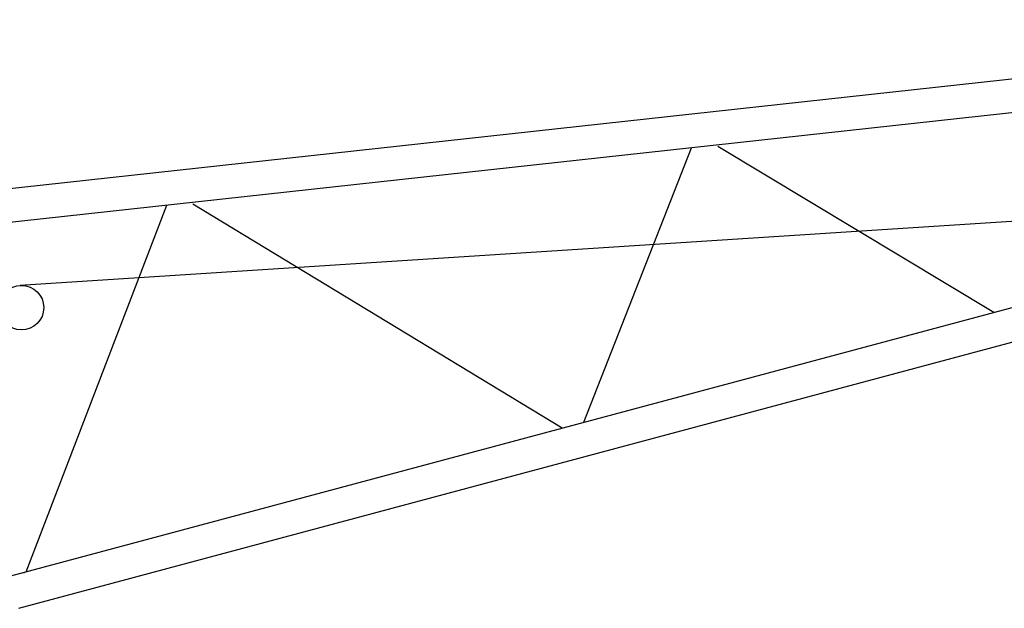
# Model space of a CAD drawing. Extents: x 355 to 247319, y -180490 to 220177.
# Drawn here: x 65039 to 70783, y 38663 to 42094 of the extents above; entities that cross this region are included whole.
import ezdxf

# ---------------------------------------------------------------- set-up
doc = ezdxf.new("R2010")
doc.units = 0
doc.layers.add('1', color=7, linetype='Continuous')

# ---------------------------------------------------------------- blocks, each defined once
blk = doc.blocks.new('W_1250_B_55m_TV_33-5')
at = {"color": 0, "linetype": 'Continuous'}
for p, q in [((53994.5, 22093.1), (44426.5, 21047.6)), ((44447.5, 20855), (54045.3, 21903.8)), ((54201.9, 21319.2), (44984, 18849.3)), ((48955.5, 21344.7), (48326.4, 19744.9)), ((50720.2, 20386.3), (49110.4, 21353.5)), ((45034.1, 18662.2), (54252, 21132.1)), ((45894.1, 21010.5), (45073.7, 18873.3)), ((48203.7, 19712), (46048.7, 21018.6)), ((45063.1, 18870.5), (45064.6, 18870.9)), ((45064.6, 18870.9), (45066.2, 18871.3))]:
    blk.add_line(p, q, dxfattribs=at)
at = {"color": 0}
blk.add_line((54970.7, 21183.1), (45040.6, 20544.3), dxfattribs=at)
at = {"color": 0, "linetype": 'Continuous'}
blk.add_circle((45048.9, 20414.6), 130, dxfattribs=at)

msp = doc.modelspace()

# ---------------------------------------------------------------- block references
at = {"layer": '1', "color": 7, "linetype": 'Continuous'}
msp.add_blockref('W_1250_B_55m_TV_33-5', (20000.6, 20000.6), dxfattribs=at)

doc.saveas('drawing.dxf')
